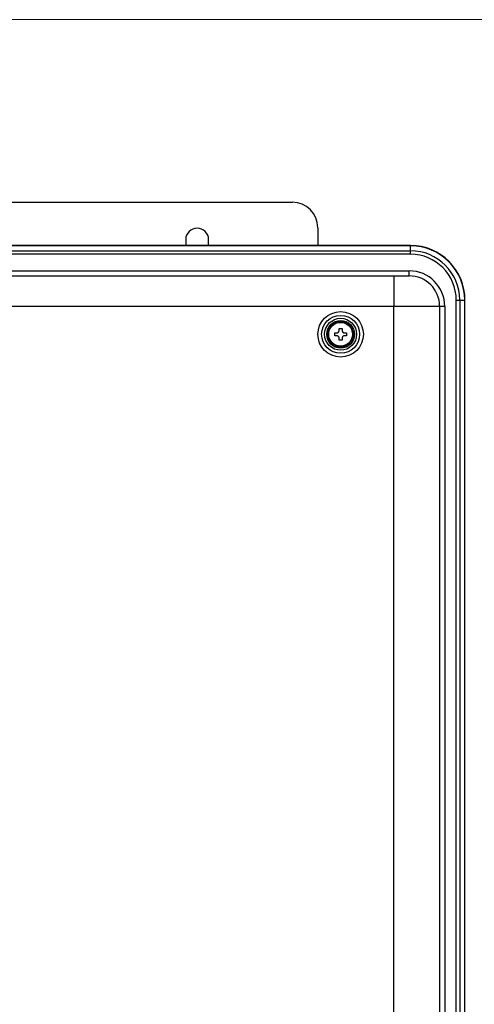
# Model space of a CAD drawing. Units: inches. Extents: x -5.1 to 91.4, y -8.9 to 64.1.
# Drawn here: x 13.2 to 18.4, y 52.8 to 64.1 of the extents above; entities that cross this region are included whole.
import ezdxf

# ---------------------------------------------------------------- set-up
doc = ezdxf.new("R2010")
doc.units = ezdxf.units.IN
doc.header["$MEASUREMENT"] = 0

# ---------------------------------------------------------------- blocks, each defined once
blk = doc.blocks.new('NCC199CDV')
at = {"color": 7, "linetype": 'Continuous', "lineweight": 25}
for p, q in [((23.139, 70.44), (38.139, 70.44)), ((39.139, 69.44), (39.139, 68.737)), ((42.789, 68.737), (-0.011, 68.737)), ((42.789, 68.727), (-0.011, 68.727)), ((33.939, 68.97), (33.939, 68.737)), ((34.839, 68.737), (34.839, 68.97)), ((42.789, 68.53), (42.789, 68.727)), ((-0.011, 68.53), (42.789, 68.53)), ((42.789, 68.394), (-0.011, 68.394)), ((42.789, 68.394), (42.789, 68.53)), ((0.039, 67.74), (42.739, 67.74)), ((0.639, 67.54), (42.139, 67.54)), ((42.139, 67.54), (42.739, 67.54)), ((42.139, 67.54), (42.139, 66.34)), ((42.739, 67.54), (42.739, 67.74)), ((42.139, 66.34), (0.639, 66.34)), ((43.939, 66.34), (42.139, 66.34)), ((42.139, 2.94), (42.139, 66.34)), ((43.939, 66.34), (43.939, 2.94)), ((44.139, 66.34), (43.939, 66.34)), ((44.139, 66.34), (44.139, 2.94)), ((44.593, 2.94), (44.593, 66.59)), ((44.593, 66.59), (44.729, 66.59)), ((44.729, 66.59), (44.729, 2.94)), ((44.729, 66.59), (44.926, 66.59)), ((44.926, 2.94), (44.926, 66.59)), ((44.936, 2.94), (44.936, 66.59))]:
    blk.add_line(p, q, dxfattribs=at)
at = {"color": 8, "linetype": 'Continuous', "lineweight": 25}
for p, q in [((42.789, 68.727), (42.789, 68.737)), ((44.926, 66.59), (44.936, 66.59))]:
    blk.add_line(p, q, dxfattribs=at)
at = {"color": 7, "linetype": 'Continuous', "lineweight": 25}
for radius in [0.896, 0.747, 0.63, 0.546, 0.5, 0.47]:
    blk.add_circle((40.039, 65.24), radius, dxfattribs=at)
for centre, radius, end in [((38.139, 69.44), 1, 90), ((34.389, 68.97), 0.45, 180), ((42.789, 66.59), 2.147, 90), ((42.789, 66.59), 2.137, 90), ((42.789, 66.59), 1.94, 90), ((42.789, 66.59), 1.804, 90), ((42.739, 66.34), 1.4, 90), ((42.739, 66.34), 1.2, 90)]:
    blk.add_arc(centre, radius, 0, end, dxfattribs=at)
for points, knots in [([(39.809, 65.182), (39.808, 65.192), (39.807, 65.211), (39.807, 65.24), (39.807, 65.269), (39.808, 65.288), (39.809, 65.297)], [0, 0, 0, 0, 0.248335, 0.497325, 0.748323, 1, 1, 1, 1]), ([(39.809, 65.297), (39.825, 65.297), (39.856, 65.297), (39.889, 65.297), (39.906, 65.297)], [0, 0, 0, 0, 0.49824, 1, 1, 1, 1]), ([(39.906, 65.182), (39.89, 65.182), (39.857, 65.182), (39.825, 65.182), (39.809, 65.182)], [0, 0, 0, 0, 0.49824, 1, 1, 1, 1]), ([(39.906, 65.297), (39.912, 65.3), (39.923, 65.305), (39.939, 65.315), (39.954, 65.328), (39.966, 65.342), (39.975, 65.358), (39.979, 65.368), (39.981, 65.373)], [0, 0, 0, 0, 0.167013, 0.338171, 0.517776, 0.702915, 0.850058, 1, 1, 1, 1]), ([(39.981, 65.107), (39.979, 65.113), (39.974, 65.124), (39.964, 65.14), (39.951, 65.155), (39.936, 65.167), (39.921, 65.176), (39.911, 65.18), (39.906, 65.182)], [0, 0, 0, 0, 0.167013, 0.338171, 0.517776, 0.702915, 0.850058, 1, 1, 1, 1]), ([(39.981, 65.47), (39.991, 65.47), (40.01, 65.472), (40.038, 65.472), (40.067, 65.472), (40.086, 65.47), (40.096, 65.47)], [0, 0, 0, 0, 0.248335, 0.497325, 0.748323, 1, 1, 1, 1]), ([(39.981, 65.373), (39.981, 65.389), (39.981, 65.422), (39.981, 65.454), (39.981, 65.47)], [0, 0, 0, 0, 0.49824, 1, 1, 1, 1]), ([(40.096, 65.47), (40.096, 65.454), (40.096, 65.422), (40.096, 65.389), (40.096, 65.373)], [0, 0, 0, 0, 0.49824, 1, 1, 1, 1]), ([(40.096, 65.373), (40.098, 65.367), (40.103, 65.356), (40.113, 65.34), (40.126, 65.325), (40.141, 65.313), (40.156, 65.304), (40.166, 65.3), (40.171, 65.297)], [0, 0, 0, 0, 0.167013, 0.338171, 0.517776, 0.702915, 0.850058, 1, 1, 1, 1]), ([(40.171, 65.182), (40.166, 65.18), (40.154, 65.175), (40.138, 65.165), (40.123, 65.152), (40.111, 65.138), (40.102, 65.122), (40.098, 65.112), (40.096, 65.107)], [0, 0, 0, 0, 0.167013, 0.338171, 0.517776, 0.702915, 0.850058, 1, 1, 1, 1]), ([(40.171, 65.297), (40.188, 65.297), (40.221, 65.297), (40.252, 65.297), (40.268, 65.297)], [0, 0, 0, 0, 0.49824, 1, 1, 1, 1]), ([(40.268, 65.182), (40.252, 65.182), (40.221, 65.182), (40.188, 65.182), (40.171, 65.182)], [0, 0, 0, 0, 0.49824, 1, 1, 1, 1]), ([(40.268, 65.297), (40.269, 65.288), (40.27, 65.269), (40.271, 65.24), (40.27, 65.211), (40.269, 65.192), (40.268, 65.182)], [0, 0, 0, 0, 0.248335, 0.497325, 0.748323, 1, 1, 1, 1]), ([(39.981, 65.01), (39.981, 65.026), (39.981, 65.058), (39.981, 65.091), (39.981, 65.107)], [0, 0, 0, 0, 0.4982397, 1, 1, 1, 1]), ([(40.096, 65.01), (40.087, 65.01), (40.068, 65.008), (40.039, 65.008), (40.01, 65.008), (39.991, 65.01), (39.981, 65.01)], [0, 0, 0, 0, 0.248335, 0.497325, 0.748323, 1, 1, 1, 1]), ([(40.096, 65.107), (40.096, 65.091), (40.096, 65.058), (40.096, 65.026), (40.096, 65.01)], [0, 0, 0, 0, 0.49824, 1, 1, 1, 1])]:
    blk.add_open_spline(points, degree=3, knots=knots, dxfattribs=at)

msp = doc.modelspace()

# ---------------------------------------------------------------- linework, layer by layer
at = {"lineweight": 15}
msp.add_line((-5.099, 64.075), (91.42, 64.075), dxfattribs=at)

# ---------------------------------------------------------------- block references
at = {"lineweight": 15, "xscale": 0.2907274094615902, "yscale": 0.2907274094615902, "zscale": 0.2907274094615902}
msp.add_blockref('NCC199CDV', (5.208, 41.505), dxfattribs=at)

doc.saveas('drawing.dxf')
